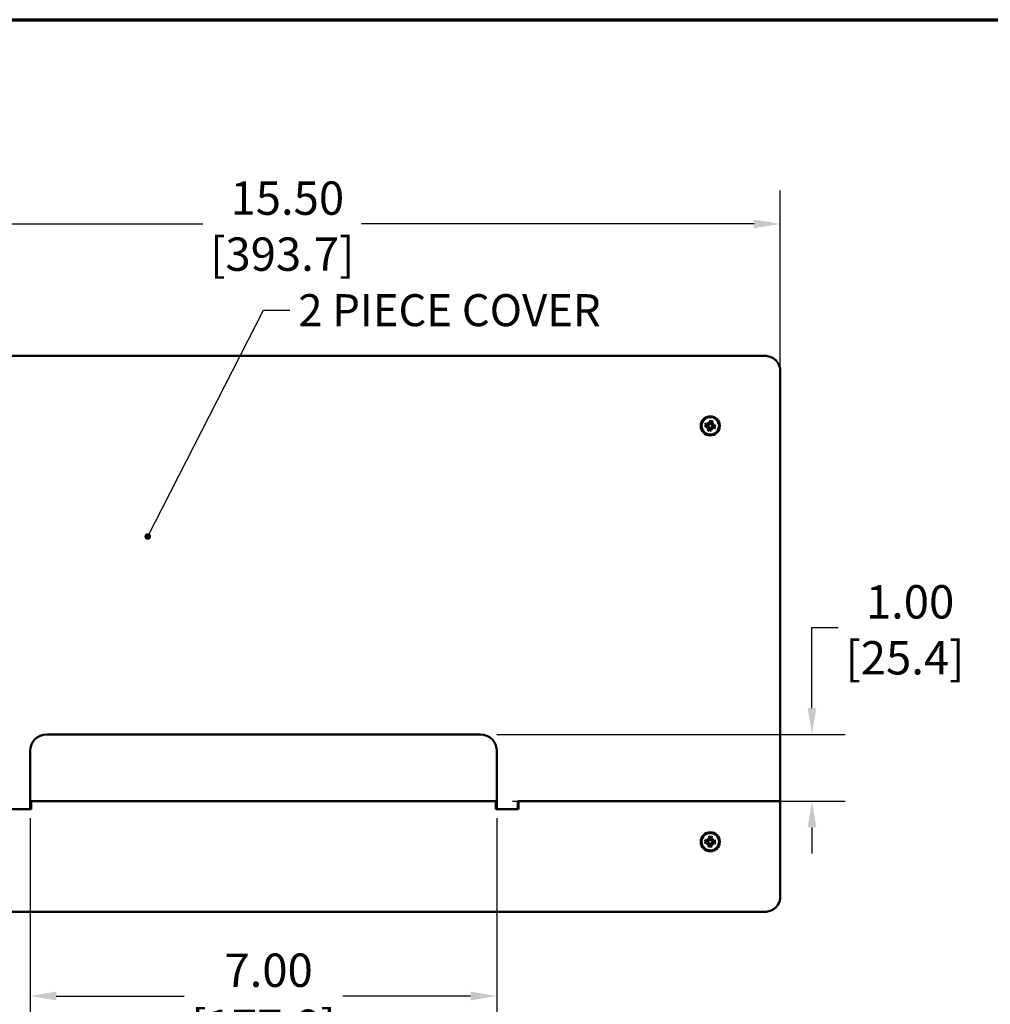
# Model space of a CAD drawing. Units: inches. Extents: x 1.3 to 66.7, y -43 to 42.7.
# Drawn here: x 36.1 to 50.7, y 27.9 to 42.7 of the extents above; entities that cross this region are included whole.
import ezdxf
from ezdxf.enums import TextEntityAlignment as Align

# ---------------------------------------------------------------- set-up
doc = ezdxf.new("R2010")
doc.units = ezdxf.units.IN
doc.header["$LTSCALE"] = 4
doc.header["$MEASUREMENT"] = 0
for name, color, linetype, lineweight in [('Border (ANSI)', 7, 'Continuous', 70), ('Dimension (ANSI)', 7, 'Continuous', 25), ('Symbol (ANSI)', 7, 'Continuous', 25), ('Title (ANSI)', 7, 'Continuous', 50), ('Visible (ANSI)', 7, 'Continuous', 50)]:
    doc.layers.add(name, color=color, linetype=linetype, lineweight=lineweight)
doc.styles.add('DIM Text (ANSI)', font='tahoma.ttf')
doc.styles.add('Hubbell Note Text', font='calibril.ttf')
doc.styles.get("Standard").update_dxf_attribs({"font": 'tahoma.ttf'})
doc.dimstyles.new('Default (ANSI)$7', dxfattribs={"dimscale": 4, "dimtxt": 0.125, "dimasz": 0.098425, "dimexe": 0.125, "dimexo": 0.0625, "dimgap": 0.031496, "dimtad": 0, "dimtih": 1, "dimtoh": 1, "dimdec": 3, "dimrnd": 1e-08, "dimzin": 4, "dimdsep": 46, "dimtxsty": 'Hubbell Note Text', "dimcen": 0.09, "dimdle": 0.393701, "dimclrd": 256, "dimclre": 256, "dimclrt": 256, "dimadec": 0, "dimazin": 1, "dimtfac": 0.96, "dimtdec": 3, "dimtofl": 0, "dimtmove": 0, "dimatfit": 3, "dimfxl": 1, "dimtolj": 1, "dimtzin": 4, "dimlwd": -1, "dimlwe": -1, "dimarcsym": 0})
doc.dimstyles.new('Default (ANSI)-12', dxfattribs={"dimscale": 4, "dimtxt": 0.125, "dimasz": 0.098425, "dimexe": 0.125, "dimexo": 0.0625, "dimgap": 0.031496, "dimtad": 0, "dimtih": 1, "dimtoh": 1, "dimrnd": 1e-08, "dimzin": 4, "dimdsep": 46, "dimtxsty": 'DIM Text (ANSI)', "dimcen": 0.09, "dimdle": 0.393701, "dimclrd": 256, "dimclre": 256, "dimclrt": 256, "dimadec": 0, "dimazin": 1, "dimtfac": 0.96, "dimtofl": 0, "dimtmove": 0, "dimatfit": 3, "dimfxl": 1, "dimtolj": 1, "dimtzin": 4, "dimlwd": -1, "dimlwe": -1, "dimarcsym": 0})
doc.dimstyles.new('Default in [mm] - Stacked', dxfattribs={"dimscale": 4, "dimtxt": 0.125, "dimasz": 0.098425, "dimexe": 0.125, "dimexo": 0.0625, "dimgap": 0.031496, "dimtad": 0, "dimtih": 1, "dimtoh": 1, "dimrnd": 1e-08, "dimzin": 4, "dimdsep": 46, "dimtxsty": 'DIM Text (ANSI)', "dimcen": 0.09, "dimdle": 0.393701, "dimclrd": 256, "dimclre": 256, "dimclrt": 256, "dimadec": 0, "dimazin": 1, "dimtfac": 0.96, "dimtofl": 0, "dimtmove": 0, "dimatfit": 3, "dimfxl": 1, "dimtolj": 1, "dimtzin": 4, "dimlwd": -1, "dimlwe": -1, "dimarcsym": 0})

# ---------------------------------------------------------------- blocks, each defined once
blk = doc.blocks.new('Borders Customer Border')
at = {"layer": 'Border (ANSI)'}
blk.add_line((0.3225, 10.6775), (16.6775, 10.6775), dxfattribs=at)
at = {"layer": 'Border (ANSI)', "lineweight": 30, "flags": 63}
for tag, height, p in [('PART_NUMBER', 0.2, (7.27, 10.5025)), ('REVISION_NUMBER', 0.18, (8.27, 10.5025))]:
    blk.add_attdef(tag, text='', height=height, dxfattribs=at).set_placement(p, align=Align.MIDDLE_CENTER)
at = {"layer": 'Border (ANSI)', "lineweight": 30, "flags": 58}
blk.add_attdef('CAT._NOS.', text='', height=0.125, rotation=270, dxfattribs=at).set_placement((16.4325, 9.1824), align=Align.TOP_CENTER)
for tag, height, p in [('PART_NUMBER', 0.2, (16.4525, 2.0225)), ('REVISION_NUMBER', 0.18, (16.4525, 0.5475))]:
    blk.add_attdef(tag, text='', height=height, rotation=270, dxfattribs=at).set_placement(p, align=Align.MIDDLE_CENTER)
at = {"layer": 'Title (ANSI)', "lineweight": 30, "flags": 63}
for tag, p in [('Initial_View_Scale', (15.7818, 0.6975)), ('CREATION_DATE', (15.4692, 0.4475))]:
    blk.add_attdef(tag, text='', height=0.1, dxfattribs=at).set_placement(p, align=Align.MIDDLE_CENTER)
blk = doc.blocks.new('*D18')
at = {"layer": 'Defpoints', "color": 0, "transparency": 16777216}
for p in [(47.512, 39.648), (32.012, 30.995), (47.512, 30.995)]:
    blk.add_point(p, dxfattribs=at)
at = {"layer": 'Dimension (ANSI)', "transparency": 16777216}
for p, q in [((32.012, 31.245), (32.012, 40.148)), ((47.512, 31.245), (47.512, 40.148)), ((32.405, 39.648), (38.854, 39.648)), ((47.118, 39.648), (41.231, 39.648))]:
    blk.add_line(p, q, dxfattribs=at)
for points in [[(32.405, 39.714), (32.405, 39.583), (32.012, 39.648)], [(47.118, 39.714), (47.118, 39.583), (47.512, 39.648)]]:
    blk.add_solid(points, dxfattribs=at)
at = {"layer": 'Dimension (ANSI)', "transparency": 16777216, "char_height": 0.5, "attachment_point": 5, "style": 'DIM Text (ANSI)'}
for s, insert in [('\\A1; 15.50', (40.043, 40.035)), ('\\A1;[393.7]', (40.043, 39.195))]:
    blk.add_mtext(s, dxfattribs=dict(at, insert=insert))
blk = doc.blocks.new('*D19')
at = {"layer": 'Defpoints', "color": 0, "transparency": 16777216}
for p in [(36.262, 30.989), (43.262, 30.989), (43.262, 28.072)]:
    blk.add_point(p, dxfattribs=at)
at = {"layer": 'Dimension (ANSI)', "transparency": 16777216}
for p, q in [((36.262, 30.739), (36.262, 27.572)), ((43.262, 30.739), (43.262, 27.572)), ((36.655, 28.072), (38.573, 28.072)), ((42.868, 28.072), (40.95, 28.072))]:
    blk.add_line(p, q, dxfattribs=at)
for points in [[(36.655, 28.138), (36.655, 28.007), (36.262, 28.072)], [(42.868, 28.138), (42.868, 28.007), (43.262, 28.072)]]:
    blk.add_solid(points, dxfattribs=at)
at = {"layer": 'Dimension (ANSI)', "transparency": 16777216, "char_height": 0.5, "attachment_point": 5, "style": 'DIM Text (ANSI)'}
for s, insert in [('\\A1; 7.00', (39.762, 28.459)), ('\\A1;[177.8]', (39.762, 27.619))]:
    blk.add_mtext(s, dxfattribs=dict(at, insert=insert))
blk = doc.blocks.new('*D20')
at = {"layer": 'Defpoints', "color": 0, "transparency": 16777216}
for p in [(43.012, 31.995), (43.245, 30.995), (47.987, 30.995)]:
    blk.add_point(p, dxfattribs=at)
at = {"layer": 'Dimension (ANSI)', "transparency": 16777216}
for p, q in [((47.987, 32.389), (47.987, 33.596)), ((47.987, 33.596), (48.381, 33.596)), ((43.262, 31.995), (48.487, 31.995)), ((43.495, 30.995), (48.487, 30.995)), ((47.987, 30.601), (47.987, 30.207))]:
    blk.add_line(p, q, dxfattribs=at)
for points in [[(47.922, 32.389), (48.053, 32.389), (47.987, 31.995)], [(47.922, 30.601), (48.053, 30.601), (47.987, 30.995)]]:
    blk.add_solid(points, dxfattribs=at)
at = {"layer": 'Dimension (ANSI)', "transparency": 16777216, "char_height": 0.5, "attachment_point": 5, "style": 'DIM Text (ANSI)'}
for s, insert in [('\\A1; 1.00', (49.382, 33.982)), ('\\A1;[25.4]', (49.382, 33.143))]:
    blk.add_mtext(s, dxfattribs=dict(at, insert=insert))

msp = doc.modelspace()

# ---------------------------------------------------------------- linework, layer by layer
at = {"layer": 'Visible (ANSI)'}
for p, q in [((32.247, 37.67), (47.277, 37.67)), ((47.512, 37.435), (47.512, 30.995)), ((46.425, 36.674), (46.441, 36.65)), ((46.441, 36.65), (46.445, 36.644)), ((46.492, 36.64), (46.486, 36.636)), ((46.516, 36.657), (46.492, 36.64)), ((46.407, 36.583), (46.431, 36.599)), ((46.431, 36.599), (46.437, 36.603)), ((46.482, 36.589), (46.478, 36.596)), ((46.499, 36.565), (46.482, 36.589)), ((36.512, 31.995), (43.012, 31.995)), ((36.262, 31.745), (36.262, 30.989)), ((43.262, 31.745), (43.262, 30.989)), ((36.279, 30.875), (35.936, 30.875)), ((36.262, 30.954), (36.262, 30.989)), ((36.262, 30.954), (36.262, 30.875)), ((36.279, 30.995), (43.245, 30.995)), ((36.279, 30.995), (36.279, 30.994)), ((36.279, 30.994), (36.279, 30.925)), ((36.279, 30.925), (36.279, 30.875)), ((43.245, 30.995), (43.245, 30.994)), ((43.245, 30.994), (43.245, 30.925)), ((43.245, 30.875), (43.245, 30.925)), ((43.588, 30.875), (43.245, 30.875)), ((43.262, 30.954), (43.262, 30.989)), ((43.262, 30.954), (43.262, 30.875)), ((43.574, 30.995), (43.574, 30.989)), ((43.574, 30.995), (47.149, 30.995)), ((43.574, 30.954), (43.574, 30.989)), ((43.574, 30.954), (43.574, 30.875)), ((43.588, 30.995), (43.588, 30.875)), ((47.149, 30.995), (43.588, 30.995)), ((47.32, 30.995), (47.149, 30.995)), ((47.149, 30.995), (47.32, 30.995)), ((47.32, 30.995), (47.512, 30.995)), ((47.512, 30.995), (47.32, 30.995)), ((47.512, 30.995), (47.512, 29.57)), ((46.418, 30.434), (46.437, 30.412)), ((46.437, 30.412), (46.442, 30.407)), ((46.511, 30.429), (46.489, 30.409)), ((46.413, 30.341), (46.434, 30.36)), ((46.434, 30.36), (46.44, 30.365)), ((46.486, 30.358), (46.481, 30.363)), ((46.489, 30.409), (46.483, 30.404)), ((46.506, 30.336), (46.486, 30.358)), ((47.277, 29.335), (32.247, 29.335))]:
    msp.add_line(p, q, dxfattribs=at)
for centre, radius in [((46.462, 36.62), 0.143), ((46.462, 36.62), 0.131), ((46.462, 30.385), 0.143), ((46.462, 30.385), 0.131)]:
    msp.add_circle(centre, radius, dxfattribs=at)
for centre, radius, start, end in [((46.462, 36.62), 0.0492, 160.7178, 177.7144), ((46.462, 36.62), 0.0492, 70.7178, 87.7144), ((46.462, 36.62), 0.0492, 340.7178, 357.7144), ((46.462, 36.62), 0.0492, 250.7178, 267.7144), ((36.512, 31.745), 0.25, 90, 180), ((43.012, 31.745), 0.25, 0, 90), ((46.462, 30.385), 0.0492, 78.516, 95.5126), ((46.462, 30.385), 0.0492, 168.516, 185.5126), ((46.462, 30.385), 0.0492, 258.516, 275.5126), ((46.462, 30.385), 0.0492, 348.516, 5.5126)]:
    msp.add_arc(centre, radius, start, end, dxfattribs=at)
for centre, major_axis, ratio, start_param, end_param in [((47.277, 37.435), (-0.264, 0), 0.889126, 4.709972, 4.712389), ((47.277, 37.435), (0, -0.264), 0.889126, 1.570796, 1.573214), ((46.462, 36.634), (0.213, 0), 0.087156, 4.29775, 4.509959), ((46.456, 36.607), (-0.198, 0.078), 0.087156, 4.914819, 5.127027), ((46.439, 36.602), (0.134, -0.163), 0.173648, 1.735463, 1.886832), ((46.487, 36.634), (-0.102, 0.185), 0.173648, 1.25476, 1.40613), ((46.432, 36.652), (-0.00874, -0.00484), 0.868224, 1.855552, 2.319332), ((46.442, 36.659), (-0.00771, -0.00635), 0.868224, 0.822261, 1.286041), ((46.476, 36.62), (0, -0.213), 0.087156, 4.29775, 4.509959), ((46.449, 36.625), (0.078, 0.198), 0.087156, 4.914819, 5.127027), ((46.476, 36.595), (0.185, 0.102), 0.173648, 1.25476, 1.40613), ((46.494, 36.65), (-0.00484, 0.00874), 0.868224, 1.855552, 2.319332), ((46.501, 36.639), (-0.00635, 0.00771), 0.868224, 0.822261, 1.286041), ((46.443, 36.642), (-0.163, -0.134), 0.173648, 1.735463, 1.886832), ((46.462, 36.606), (-0.213, 0), 0.087156, 4.29775, 4.509959), ((46.48, 36.598), (0.163, 0.134), 0.173648, 1.735463, 1.886832), ((46.448, 36.645), (-0.185, -0.102), 0.173648, 1.25476, 1.40613), ((46.475, 36.615), (-0.078, -0.198), 0.087156, 4.914819, 5.127027), ((46.422, 36.6), (0.00635, -0.00771), 0.868224, 0.822261, 1.286041), ((46.429, 36.59), (0.00484, -0.00874), 0.868224, 1.855552, 2.319332), ((46.448, 36.62), (0, 0.213), 0.087156, 4.29775, 4.509959), ((46.481, 36.58), (0.00771, 0.00635), 0.868224, 0.822261, 1.286041), ((46.484, 36.638), (-0.134, 0.163), 0.173648, 1.735463, 1.886832), ((46.491, 36.587), (0.00874, 0.00484), 0.868224, 1.855552, 2.319332), ((46.436, 36.606), (0.102, -0.185), 0.173648, 1.25476, 1.40613), ((46.467, 36.633), (0.198, -0.078), 0.087156, 4.914819, 5.127027), ((46.442, 30.364), (0.155, -0.143), 0.173648, 1.735463, 1.886832), ((46.485, 30.402), (-0.126, 0.169), 0.173648, 1.25476, 1.40613), ((46.428, 30.413), (-0.00801, -0.00598), 0.868224, 1.855552, 2.319332), ((46.437, 30.421), (-0.00678, -0.00734), 0.868224, 0.822261, 1.286041), ((46.476, 30.387), (0.029, -0.211), 0.087156, 4.29775, 4.509959), ((46.448, 30.388), (0.051, 0.207), 0.087156, 4.914819, 5.127027), ((46.479, 30.362), (0.169, 0.126), 0.173648, 1.25476, 1.40613), ((46.49, 30.419), (-0.00598, 0.00801), 0.868224, 1.855552, 2.319332), ((46.44, 30.404), (-0.143, -0.155), 0.173648, 1.735463, 1.886832), ((46.46, 30.399), (0.211, 0.029), 0.087156, 4.29775, 4.509959), ((46.458, 30.371), (-0.207, 0.051), 0.087156, 4.914819, 5.127027), ((46.483, 30.365), (0.143, 0.155), 0.173648, 1.735463, 1.886832), ((46.444, 30.408), (-0.169, -0.126), 0.173648, 1.25476, 1.40613), ((46.425, 30.36), (0.00734, -0.00678), 0.868224, 0.822261, 1.286041), ((46.433, 30.351), (0.00598, -0.00801), 0.868224, 1.855552, 2.319332), ((46.475, 30.381), (-0.051, -0.207), 0.087156, 4.914819, 5.127027), ((46.448, 30.383), (-0.029, 0.211), 0.087156, 4.29775, 4.509959), ((46.486, 30.348), (0.00678, 0.00734), 0.868224, 0.822261, 1.286041), ((46.481, 30.406), (-0.155, 0.143), 0.173648, 1.735463, 1.886832), ((46.495, 30.357), (0.00801, 0.00598), 0.868224, 1.855552, 2.319332), ((46.439, 30.368), (0.126, -0.169), 0.173648, 1.25476, 1.40613), ((46.498, 30.409), (-0.00734, 0.00678), 0.868224, 0.822261, 1.286041), ((46.465, 30.398), (0.207, -0.051), 0.087156, 4.914819, 5.127027), ((46.464, 30.371), (-0.211, -0.029), 0.087156, 4.29775, 4.509959), ((47.277, 29.57), (0, 0.264), 0.889126, 4.709972, 4.712389), ((47.277, 29.57), (-0.264, 0), 0.889126, 1.570796, 1.573214)]:
    msp.add_ellipse(centre, major_axis=major_axis, ratio=ratio, start_param=start_param, end_param=end_param, dxfattribs=at)
for points, knots in [([(47.512, 37.436), (47.511, 37.464), (47.507, 37.493), (47.486, 37.552), (47.468, 37.581), (47.423, 37.626), (47.394, 37.644), (47.335, 37.665), (47.305, 37.67), (47.277, 37.67)], [-1.448573, -1.448573, -1.448573, -1.448573, -1.2386188, -1.2386188, -0.9965907, -0.9965907, -0.7545627, -0.7545627, -0.5446084, -0.5446084, -0.5446084, -0.5446084]), ([(46.387, 36.617), (46.386, 36.617), (46.386, 36.617), (46.384, 36.617), (46.383, 36.617), (46.381, 36.617), (46.38, 36.617), (46.378, 36.617), (46.377, 36.617), (46.376, 36.617), (46.376, 36.617), (46.376, 36.617)], [0.07096911, 0.07096911, 0.07096911, 0.07096911, 0.07728917, 0.07728917, 0.08499574, 0.08499574, 0.09270233, 0.09270233, 0.10041325, 0.10041325, 0.10086337, 0.10086337, 0.10086337, 0.10086337]), ([(46.383, 36.654), (46.383, 36.654), (46.383, 36.654), (46.384, 36.654), (46.385, 36.653), (46.387, 36.653), (46.388, 36.652), (46.39, 36.651), (46.391, 36.651), (46.392, 36.65), (46.392, 36.65), (46.393, 36.65)], [0.02277828, 0.02277828, 0.02277828, 0.02277828, 0.0232284, 0.0232284, 0.03093932, 0.03093932, 0.03864591, 0.03864591, 0.04635248, 0.04635248, 0.05267254, 0.05267254, 0.05267254, 0.05267254]), ([(46.419, 36.622), (46.419, 36.622), (46.42, 36.622), (46.422, 36.622), (46.424, 36.622), (46.428, 36.62), (46.429, 36.619), (46.432, 36.618), (46.433, 36.616), (46.435, 36.614), (46.436, 36.612), (46.437, 36.609), (46.437, 36.607), (46.437, 36.605), (46.437, 36.604), (46.437, 36.603)], [-0.11201898, -0.11201898, -0.11201898, -0.11201898, -0.10682959, -0.10682959, -0.0924157, -0.0924157, -0.07800181, -0.07800181, -0.0657083, -0.0657083, -0.05341479, -0.05341479, -0.04112128, -0.04112128, -0.03522475, -0.03522475, -0.03522475, -0.03522475]), ([(46.419, 36.616), (46.42, 36.616), (46.422, 36.615), (46.425, 36.614), (46.426, 36.613), (46.428, 36.611), (46.429, 36.61), (46.43, 36.607), (46.43, 36.606), (46.43, 36.604), (46.43, 36.604), (46.43, 36.604)], [-0.17952784, -0.17952784, -0.17952784, -0.17952784, -0.1684011, -0.1684011, -0.15727437, -0.15727437, -0.14643106, -0.14643106, -0.13558775, -0.13558775, -0.13381126, -0.13381126, -0.13381126, -0.13381126]), ([(46.445, 36.644), (46.445, 36.643), (46.445, 36.643), (46.444, 36.64), (46.443, 36.639), (46.44, 36.636), (46.439, 36.635), (46.436, 36.634), (46.435, 36.633), (46.432, 36.632), (46.43, 36.632), (46.426, 36.632), (46.424, 36.632), (46.423, 36.633), (46.422, 36.633), (46.422, 36.633), (46.421, 36.633)], [-0.07160484, -0.07160484, -0.07160484, -0.07160484, -0.0657083, -0.0657083, -0.05341479, -0.05341479, -0.04112128, -0.04112128, -0.02882777, -0.02882777, -0.01441389, -0.01441389, 0, 0, 0, 0.00518939, 0.00518939, 0.00518939, 0.00518939]), ([(46.438, 36.647), (46.438, 36.646), (46.438, 36.645), (46.436, 36.643), (46.435, 36.641), (46.433, 36.64), (46.431, 36.639), (46.428, 36.639), (46.427, 36.639), (46.425, 36.639), (46.424, 36.639), (46.423, 36.639)], [-0.15368358, -0.15368358, -0.15368358, -0.15368358, -0.14633907, -0.14633907, -0.13549782, -0.13549782, -0.12455039, -0.12455039, -0.11360296, -0.11360296, -0.10802413, -0.10802413, -0.10802413, -0.10802413]), ([(46.458, 36.663), (46.457, 36.661), (46.457, 36.66), (46.456, 36.657), (46.455, 36.656), (46.453, 36.654), (46.452, 36.653), (46.449, 36.652), (46.447, 36.651), (46.446, 36.651), (46.446, 36.651), (46.445, 36.651)], [-0.17952765, -0.17952765, -0.17952765, -0.17952765, -0.16840092, -0.16840092, -0.15727419, -0.15727419, -0.14643088, -0.14643088, -0.13558757, -0.13558757, -0.13381108, -0.13381108, -0.13381108, -0.13381108]), ([(46.464, 36.663), (46.464, 36.662), (46.464, 36.661), (46.464, 36.659), (46.463, 36.657), (46.462, 36.654), (46.461, 36.652), (46.459, 36.65), (46.458, 36.648), (46.455, 36.646), (46.454, 36.646), (46.451, 36.645), (46.449, 36.644), (46.447, 36.644), (46.446, 36.644), (46.445, 36.644)], [-0.11201898, -0.11201898, -0.11201898, -0.11201898, -0.10682959, -0.10682959, -0.0924157, -0.0924157, -0.07800181, -0.07800181, -0.0657083, -0.0657083, -0.05341479, -0.05341479, -0.04112128, -0.04112128, -0.03522475, -0.03522475, -0.03522475, -0.03522475]), ([(46.459, 36.695), (46.459, 36.695), (46.459, 36.696), (46.459, 36.697), (46.459, 36.698), (46.459, 36.7), (46.459, 36.701), (46.459, 36.703), (46.459, 36.704), (46.459, 36.705), (46.459, 36.705), (46.459, 36.706)], [0.07096911, 0.07096911, 0.07096911, 0.07096911, 0.07728917, 0.07728917, 0.08499574, 0.08499574, 0.09270233, 0.09270233, 0.10041325, 0.10041325, 0.10086337, 0.10086337, 0.10086337, 0.10086337]), ([(46.486, 36.636), (46.485, 36.637), (46.484, 36.637), (46.482, 36.638), (46.481, 36.639), (46.478, 36.641), (46.477, 36.642), (46.475, 36.645), (46.475, 36.647), (46.474, 36.65), (46.474, 36.652), (46.474, 36.655), (46.474, 36.657), (46.475, 36.659), (46.475, 36.659), (46.475, 36.66), (46.475, 36.66)], [-0.07160484, -0.07160484, -0.07160484, -0.07160484, -0.0657083, -0.0657083, -0.05341479, -0.05341479, -0.04112128, -0.04112128, -0.02882777, -0.02882777, -0.01441389, -0.01441389, 0, 0, 0, 0.00518939, 0.00518939, 0.00518939, 0.00518939]), ([(46.488, 36.643), (46.487, 36.643), (46.486, 36.644), (46.484, 36.645), (46.483, 36.646), (46.482, 36.649), (46.481, 36.65), (46.48, 36.653), (46.48, 36.655), (46.481, 36.657), (46.481, 36.657), (46.481, 36.658)], [-0.15368358, -0.15368358, -0.15368358, -0.15368358, -0.14633907, -0.14633907, -0.13549782, -0.13549782, -0.12455039, -0.12455039, -0.11360296, -0.11360296, -0.10802413, -0.10802413, -0.10802413, -0.10802413]), ([(46.504, 36.618), (46.504, 36.618), (46.503, 36.618), (46.501, 36.618), (46.499, 36.618), (46.496, 36.619), (46.494, 36.62), (46.491, 36.622), (46.49, 36.623), (46.488, 36.626), (46.487, 36.628), (46.486, 36.631), (46.486, 36.632), (46.486, 36.635), (46.486, 36.636), (46.486, 36.636)], [-0.11201898, -0.11201898, -0.11201898, -0.11201898, -0.10682959, -0.10682959, -0.0924157, -0.0924157, -0.07800181, -0.07800181, -0.0657083, -0.0657083, -0.05341479, -0.05341479, -0.04112128, -0.04112128, -0.03522475, -0.03522475, -0.03522475, -0.03522475]), ([(46.496, 36.698), (46.496, 36.698), (46.496, 36.698), (46.495, 36.697), (46.495, 36.696), (46.494, 36.694), (46.494, 36.693), (46.493, 36.692), (46.493, 36.691), (46.492, 36.69), (46.492, 36.689), (46.492, 36.689)], [0.02277828, 0.02277828, 0.02277828, 0.02277828, 0.0232284, 0.0232284, 0.03093932, 0.03093932, 0.03864591, 0.03864591, 0.04635248, 0.04635248, 0.05267254, 0.05267254, 0.05267254, 0.05267254]), ([(46.504, 36.624), (46.503, 36.624), (46.501, 36.624), (46.499, 36.625), (46.497, 36.626), (46.495, 36.628), (46.494, 36.63), (46.493, 36.633), (46.493, 36.634), (46.493, 36.636), (46.493, 36.636), (46.493, 36.636)], [-0.17952765, -0.17952765, -0.17952765, -0.17952765, -0.16840092, -0.16840092, -0.15727419, -0.15727419, -0.14643088, -0.14643088, -0.13558757, -0.13558757, -0.13381108, -0.13381108, -0.13381108, -0.13381108]), ([(46.537, 36.622), (46.537, 36.622), (46.538, 36.623), (46.539, 36.623), (46.54, 36.623), (46.542, 36.623), (46.543, 36.623), (46.545, 36.623), (46.546, 36.623), (46.547, 36.623), (46.547, 36.623), (46.547, 36.623)], [0.07096911, 0.07096911, 0.07096911, 0.07096911, 0.07728917, 0.07728917, 0.08499574, 0.08499574, 0.09270233, 0.09270233, 0.10041325, 0.10041325, 0.10086337, 0.10086337, 0.10086337, 0.10086337]), ([(46.427, 36.541), (46.427, 36.541), (46.427, 36.541), (46.428, 36.542), (46.428, 36.543), (46.429, 36.545), (46.429, 36.546), (46.43, 36.548), (46.431, 36.549), (46.431, 36.55), (46.431, 36.551), (46.432, 36.551)], [0.02277828, 0.02277828, 0.02277828, 0.02277828, 0.0232284, 0.0232284, 0.03093932, 0.03093932, 0.03864591, 0.03864591, 0.04635248, 0.04635248, 0.05267254, 0.05267254, 0.05267254, 0.05267254]), ([(46.435, 36.597), (46.436, 36.596), (46.437, 36.596), (46.439, 36.594), (46.44, 36.593), (46.442, 36.591), (46.442, 36.59), (46.443, 36.587), (46.443, 36.585), (46.443, 36.583), (46.442, 36.582), (46.442, 36.582)], [-0.15368358, -0.15368358, -0.15368358, -0.15368358, -0.14633907, -0.14633907, -0.13549782, -0.13549782, -0.12455039, -0.12455039, -0.11360296, -0.11360296, -0.10802413, -0.10802413, -0.10802413, -0.10802413]), ([(46.437, 36.603), (46.438, 36.603), (46.439, 36.603), (46.441, 36.602), (46.443, 36.601), (46.445, 36.599), (46.446, 36.597), (46.448, 36.594), (46.448, 36.593), (46.449, 36.59), (46.45, 36.588), (46.45, 36.584), (46.449, 36.583), (46.449, 36.581), (46.448, 36.58), (46.448, 36.58), (46.448, 36.579)], [-0.07160484, -0.07160484, -0.07160484, -0.07160484, -0.0657083, -0.0657083, -0.05341479, -0.05341479, -0.04112128, -0.04112128, -0.02882777, -0.02882777, -0.01441389, -0.01441389, 0, 0, 0, 0.00518939, 0.00518939, 0.00518939, 0.00518939]), ([(46.459, 36.577), (46.459, 36.578), (46.459, 36.578), (46.459, 36.581), (46.46, 36.582), (46.461, 36.586), (46.462, 36.587), (46.464, 36.59), (46.465, 36.591), (46.468, 36.593), (46.469, 36.594), (46.472, 36.595), (46.474, 36.595), (46.477, 36.596), (46.477, 36.596), (46.478, 36.596)], [-0.11201898, -0.11201898, -0.11201898, -0.11201898, -0.10682959, -0.10682959, -0.0924157, -0.0924157, -0.07800181, -0.07800181, -0.0657083, -0.0657083, -0.05341479, -0.05341479, -0.04112128, -0.04112128, -0.03522475, -0.03522475, -0.03522475, -0.03522475]), ([(46.464, 36.545), (46.464, 36.544), (46.464, 36.544), (46.464, 36.543), (46.465, 36.542), (46.465, 36.54), (46.465, 36.538), (46.465, 36.536), (46.465, 36.535), (46.465, 36.534), (46.465, 36.534), (46.465, 36.534)], [0.07096911, 0.07096911, 0.07096911, 0.07096911, 0.07728917, 0.07728917, 0.08499574, 0.08499574, 0.09270233, 0.09270233, 0.10041325, 0.10041325, 0.10086337, 0.10086337, 0.10086337, 0.10086337]), ([(46.466, 36.577), (46.466, 36.578), (46.466, 36.58), (46.467, 36.583), (46.468, 36.584), (46.47, 36.586), (46.471, 36.587), (46.474, 36.588), (46.476, 36.588), (46.477, 36.588), (46.478, 36.588), (46.478, 36.588)], [0, 0, 0, 0, 0.01107595, 0.01107595, 0.02215191, 0.02215191, 0.03304599, 0.03304599, 0.04394006, 0.04394006, 0.04571656, 0.04571656, 0.04571656, 0.04571656]), ([(46.478, 36.596), (46.478, 36.596), (46.479, 36.597), (46.48, 36.599), (46.481, 36.601), (46.483, 36.603), (46.484, 36.604), (46.487, 36.606), (46.489, 36.607), (46.492, 36.608), (46.493, 36.608), (46.497, 36.608), (46.499, 36.607), (46.501, 36.607), (46.501, 36.607), (46.502, 36.606), (46.502, 36.606)], [-0.07160484, -0.07160484, -0.07160484, -0.07160484, -0.0657083, -0.0657083, -0.05341479, -0.05341479, -0.04112128, -0.04112128, -0.02882777, -0.02882777, -0.01441389, -0.01441389, 0, 0, 0, 0.00518939, 0.00518939, 0.00518939, 0.00518939]), ([(46.485, 36.593), (46.485, 36.594), (46.486, 36.595), (46.487, 36.597), (46.488, 36.598), (46.49, 36.6), (46.492, 36.6), (46.495, 36.601), (46.496, 36.601), (46.498, 36.601), (46.499, 36.601), (46.5, 36.6)], [-0.15368358, -0.15368358, -0.15368358, -0.15368358, -0.14633907, -0.14633907, -0.13549782, -0.13549782, -0.12455039, -0.12455039, -0.11360296, -0.11360296, -0.10802413, -0.10802413, -0.10802413, -0.10802413]), ([(46.54, 36.586), (46.54, 36.586), (46.54, 36.586), (46.539, 36.586), (46.538, 36.586), (46.536, 36.587), (46.535, 36.588), (46.533, 36.588), (46.532, 36.589), (46.531, 36.589), (46.531, 36.59), (46.53, 36.59)], [0.02277828, 0.02277828, 0.02277828, 0.02277828, 0.0232284, 0.0232284, 0.03093932, 0.03093932, 0.03864591, 0.03864591, 0.04635248, 0.04635248, 0.05267254, 0.05267254, 0.05267254, 0.05267254]), ([(46.452, 30.427), (46.452, 30.425), (46.452, 30.424), (46.451, 30.421), (46.45, 30.419), (46.449, 30.417), (46.447, 30.416), (46.445, 30.414), (46.443, 30.414), (46.442, 30.414), (46.441, 30.414), (46.441, 30.414)], [-0.17952765, -0.17952765, -0.17952765, -0.17952765, -0.16840092, -0.16840092, -0.15727419, -0.15727419, -0.14643088, -0.14643088, -0.13558757, -0.13558757, -0.13381108, -0.13381108, -0.13381108, -0.13381108]), ([(46.458, 30.428), (46.458, 30.427), (46.458, 30.426), (46.458, 30.424), (46.458, 30.422), (46.458, 30.419), (46.457, 30.417), (46.455, 30.414), (46.454, 30.413), (46.452, 30.41), (46.45, 30.409), (46.448, 30.408), (46.446, 30.407), (46.444, 30.407), (46.443, 30.407), (46.442, 30.407)], [-0.11201898, -0.11201898, -0.11201898, -0.11201898, -0.10682959, -0.10682959, -0.0924157, -0.0924157, -0.07800181, -0.07800181, -0.0657083, -0.0657083, -0.05341479, -0.05341479, -0.04112128, -0.04112128, -0.03522475, -0.03522475, -0.03522475, -0.03522475]), ([(46.449, 30.459), (46.449, 30.459), (46.449, 30.46), (46.448, 30.461), (46.448, 30.462), (46.448, 30.464), (46.448, 30.465), (46.447, 30.467), (46.447, 30.468), (46.447, 30.469), (46.447, 30.469), (46.447, 30.469)], [0.07096911, 0.07096911, 0.07096911, 0.07096911, 0.07728917, 0.07728917, 0.08499574, 0.08499574, 0.09270233, 0.09270233, 0.10041325, 0.10041325, 0.10086337, 0.10086337, 0.10086337, 0.10086337]), ([(46.483, 30.404), (46.483, 30.405), (46.482, 30.405), (46.48, 30.406), (46.478, 30.406), (46.475, 30.408), (46.474, 30.409), (46.472, 30.412), (46.471, 30.413), (46.47, 30.416), (46.469, 30.418), (46.469, 30.422), (46.469, 30.423), (46.469, 30.425), (46.469, 30.426), (46.469, 30.426), (46.47, 30.427)], [-0.07160484, -0.07160484, -0.07160484, -0.07160484, -0.0657083, -0.0657083, -0.05341479, -0.05341479, -0.04112128, -0.04112128, -0.02882777, -0.02882777, -0.01441389, -0.01441389, 0, 0, 0, 0.00518939, 0.00518939, 0.00518939, 0.00518939]), ([(46.485, 30.411), (46.484, 30.412), (46.483, 30.412), (46.481, 30.413), (46.479, 30.414), (46.478, 30.416), (46.477, 30.417), (46.476, 30.42), (46.475, 30.422), (46.476, 30.424), (46.476, 30.425), (46.476, 30.425)], [-0.15368358, -0.15368358, -0.15368358, -0.15368358, -0.14633907, -0.14633907, -0.13549782, -0.13549782, -0.12455039, -0.12455039, -0.11360296, -0.11360296, -0.10802413, -0.10802413, -0.10802413, -0.10802413]), ([(46.485, 30.467), (46.485, 30.467), (46.485, 30.467), (46.485, 30.466), (46.484, 30.465), (46.484, 30.463), (46.484, 30.462), (46.483, 30.46), (46.483, 30.459), (46.482, 30.458), (46.482, 30.457), (46.482, 30.457)], [0.02277828, 0.02277828, 0.02277828, 0.02277828, 0.0232284, 0.0232284, 0.03093932, 0.03093932, 0.03864591, 0.03864591, 0.04635248, 0.04635248, 0.05267254, 0.05267254, 0.05267254, 0.05267254]), ([(46.388, 30.372), (46.387, 30.372), (46.387, 30.372), (46.385, 30.372), (46.384, 30.371), (46.383, 30.371), (46.381, 30.371), (46.379, 30.371), (46.378, 30.37), (46.377, 30.37), (46.377, 30.37), (46.377, 30.37)], [0.07096911, 0.07096911, 0.07096911, 0.07096911, 0.07728917, 0.07728917, 0.08499574, 0.08499574, 0.09270233, 0.09270233, 0.10041325, 0.10041325, 0.10086337, 0.10086337, 0.10086337, 0.10086337]), ([(46.379, 30.408), (46.379, 30.408), (46.379, 30.408), (46.38, 30.408), (46.381, 30.408), (46.383, 30.407), (46.384, 30.407), (46.386, 30.406), (46.387, 30.406), (46.388, 30.406), (46.389, 30.405), (46.389, 30.405)], [0.02277828, 0.02277828, 0.02277828, 0.02277828, 0.0232284, 0.0232284, 0.03093932, 0.03093932, 0.03864591, 0.03864591, 0.04635248, 0.04635248, 0.05267254, 0.05267254, 0.05267254, 0.05267254]), ([(46.419, 30.381), (46.42, 30.381), (46.42, 30.381), (46.422, 30.382), (46.424, 30.382), (46.428, 30.381), (46.43, 30.38), (46.432, 30.378), (46.434, 30.377), (46.436, 30.375), (46.437, 30.374), (46.439, 30.371), (46.439, 30.369), (46.44, 30.367), (46.44, 30.366), (46.44, 30.365)], [-0.11201898, -0.11201898, -0.11201898, -0.11201898, -0.10682959, -0.10682959, -0.0924157, -0.0924157, -0.07800181, -0.07800181, -0.0657083, -0.0657083, -0.05341479, -0.05341479, -0.04112128, -0.04112128, -0.03522475, -0.03522475, -0.03522475, -0.03522475]), ([(46.442, 30.407), (46.442, 30.406), (46.442, 30.405), (46.441, 30.403), (46.44, 30.401), (46.438, 30.398), (46.437, 30.397), (46.435, 30.395), (46.433, 30.394), (46.43, 30.393), (46.428, 30.392), (46.425, 30.392), (46.423, 30.392), (46.421, 30.392), (46.421, 30.392), (46.42, 30.393), (46.42, 30.393)], [-0.07160484, -0.07160484, -0.07160484, -0.07160484, -0.0657083, -0.0657083, -0.05341479, -0.05341479, -0.04112128, -0.04112128, -0.02882777, -0.02882777, -0.01441389, -0.01441389, 0, 0, 0, 0.00518939, 0.00518939, 0.00518939, 0.00518939]), ([(46.42, 30.375), (46.421, 30.375), (46.423, 30.375), (46.426, 30.374), (46.427, 30.373), (46.429, 30.372), (46.43, 30.371), (46.432, 30.368), (46.432, 30.366), (46.433, 30.365), (46.433, 30.365), (46.433, 30.364)], [-0.17952765, -0.17952765, -0.17952765, -0.17952765, -0.16840092, -0.16840092, -0.15727419, -0.15727419, -0.14643088, -0.14643088, -0.13558757, -0.13558757, -0.13381108, -0.13381108, -0.13381108, -0.13381108]), ([(46.435, 30.408), (46.435, 30.407), (46.435, 30.406), (46.433, 30.404), (46.432, 30.403), (46.43, 30.401), (46.429, 30.4), (46.426, 30.399), (46.425, 30.399), (46.423, 30.399), (46.422, 30.399), (46.421, 30.399)], [-0.15368358, -0.15368358, -0.15368358, -0.15368358, -0.14633907, -0.14633907, -0.13549782, -0.13549782, -0.12455039, -0.12455039, -0.11360296, -0.11360296, -0.10802413, -0.10802413, -0.10802413, -0.10802413]), ([(46.438, 30.358), (46.439, 30.358), (46.44, 30.358), (46.443, 30.357), (46.444, 30.356), (46.446, 30.354), (46.446, 30.352), (46.448, 30.349), (46.448, 30.348), (46.448, 30.346), (46.448, 30.345), (46.447, 30.344)], [-0.15368358, -0.15368358, -0.15368358, -0.15368358, -0.14633907, -0.14633907, -0.13549782, -0.13549782, -0.12455039, -0.12455039, -0.11360296, -0.11360296, -0.10802413, -0.10802413, -0.10802413, -0.10802413]), ([(46.438, 30.302), (46.438, 30.302), (46.438, 30.302), (46.439, 30.303), (46.439, 30.305), (46.439, 30.307), (46.44, 30.308), (46.44, 30.309), (46.44, 30.31), (46.441, 30.312), (46.441, 30.312), (46.441, 30.313)], [0.02277828, 0.02277828, 0.02277828, 0.02277828, 0.0232284, 0.0232284, 0.03093932, 0.03093932, 0.03864591, 0.03864591, 0.04635248, 0.04635248, 0.05267254, 0.05267254, 0.05267254, 0.05267254]), ([(46.44, 30.365), (46.441, 30.365), (46.441, 30.365), (46.444, 30.364), (46.445, 30.363), (46.448, 30.362), (46.449, 30.36), (46.451, 30.358), (46.452, 30.356), (46.454, 30.353), (46.454, 30.352), (46.454, 30.348), (46.454, 30.346), (46.454, 30.345), (46.454, 30.344), (46.454, 30.343), (46.454, 30.343)], [-0.07160484, -0.07160484, -0.07160484, -0.07160484, -0.0657083, -0.0657083, -0.05341479, -0.05341479, -0.04112128, -0.04112128, -0.02882777, -0.02882777, -0.01441389, -0.01441389, 0, 0, 0, 0.00518939, 0.00518939, 0.00518939, 0.00518939]), ([(46.465, 30.342), (46.465, 30.343), (46.465, 30.343), (46.465, 30.346), (46.465, 30.347), (46.466, 30.351), (46.466, 30.353), (46.468, 30.356), (46.469, 30.357), (46.471, 30.359), (46.473, 30.36), (46.476, 30.362), (46.477, 30.362), (46.48, 30.363), (46.48, 30.363), (46.481, 30.363)], [-0.11201898, -0.11201898, -0.11201898, -0.11201898, -0.10682959, -0.10682959, -0.0924157, -0.0924157, -0.07800181, -0.07800181, -0.0657083, -0.0657083, -0.05341479, -0.05341479, -0.04112128, -0.04112128, -0.03522475, -0.03522475, -0.03522475, -0.03522475]), ([(46.471, 30.343), (46.471, 30.344), (46.471, 30.346), (46.472, 30.349), (46.473, 30.35), (46.475, 30.353), (46.476, 30.354), (46.478, 30.355), (46.48, 30.356), (46.482, 30.356), (46.482, 30.356), (46.482, 30.356)], [-0.17952784, -0.17952784, -0.17952784, -0.17952784, -0.1684011, -0.1684011, -0.15727437, -0.15727437, -0.14643106, -0.14643106, -0.13558775, -0.13558775, -0.13381126, -0.13381126, -0.13381126, -0.13381126]), ([(46.474, 30.311), (46.474, 30.31), (46.475, 30.31), (46.475, 30.309), (46.475, 30.308), (46.475, 30.306), (46.476, 30.305), (46.476, 30.303), (46.476, 30.301), (46.476, 30.3), (46.476, 30.3), (46.476, 30.3)], [0.07096911, 0.07096911, 0.07096911, 0.07096911, 0.07728917, 0.07728917, 0.08499574, 0.08499574, 0.09270233, 0.09270233, 0.10041325, 0.10041325, 0.10086337, 0.10086337, 0.10086337, 0.10086337]), ([(46.481, 30.363), (46.481, 30.364), (46.482, 30.365), (46.482, 30.367), (46.483, 30.369), (46.485, 30.371), (46.486, 30.372), (46.489, 30.375), (46.49, 30.375), (46.493, 30.377), (46.495, 30.377), (46.498, 30.378), (46.5, 30.378), (46.502, 30.377), (46.503, 30.377), (46.503, 30.377), (46.504, 30.377)], [-0.07160484, -0.07160484, -0.07160484, -0.07160484, -0.0657083, -0.0657083, -0.05341479, -0.05341479, -0.04112128, -0.04112128, -0.02882777, -0.02882777, -0.01441389, -0.01441389, 0, 0, 0, 0.00518939, 0.00518939, 0.00518939, 0.00518939]), ([(46.504, 30.388), (46.504, 30.388), (46.503, 30.388), (46.501, 30.388), (46.499, 30.388), (46.495, 30.389), (46.494, 30.39), (46.491, 30.391), (46.49, 30.392), (46.487, 30.395), (46.486, 30.396), (46.485, 30.399), (46.484, 30.4), (46.484, 30.403), (46.483, 30.404), (46.483, 30.404)], [-0.11201898, -0.11201898, -0.11201898, -0.11201898, -0.10682959, -0.10682959, -0.0924157, -0.0924157, -0.07800181, -0.07800181, -0.0657083, -0.0657083, -0.05341479, -0.05341479, -0.04112128, -0.04112128, -0.03522475, -0.03522475, -0.03522475, -0.03522475]), ([(46.488, 30.361), (46.488, 30.362), (46.489, 30.363), (46.49, 30.366), (46.491, 30.367), (46.493, 30.369), (46.494, 30.37), (46.497, 30.371), (46.499, 30.371), (46.501, 30.371), (46.501, 30.371), (46.502, 30.371)], [-0.15368358, -0.15368358, -0.15368358, -0.15368358, -0.14633907, -0.14633907, -0.13549782, -0.13549782, -0.12455039, -0.12455039, -0.11360296, -0.11360296, -0.10802413, -0.10802413, -0.10802413, -0.10802413]), ([(46.503, 30.395), (46.502, 30.395), (46.5, 30.395), (46.498, 30.395), (46.496, 30.396), (46.494, 30.398), (46.493, 30.399), (46.491, 30.402), (46.491, 30.403), (46.491, 30.405), (46.491, 30.405), (46.491, 30.405)], [0, 0, 0, 0, 0.01107595, 0.01107595, 0.02215191, 0.02215191, 0.03304599, 0.03304599, 0.04394006, 0.04394006, 0.04571656, 0.04571656, 0.04571656, 0.04571656]), ([(46.544, 30.362), (46.544, 30.362), (46.544, 30.362), (46.543, 30.362), (46.542, 30.362), (46.54, 30.363), (46.539, 30.363), (46.537, 30.363), (46.536, 30.364), (46.535, 30.364), (46.534, 30.364), (46.534, 30.364)], [0.02277828, 0.02277828, 0.02277828, 0.02277828, 0.0232284, 0.0232284, 0.03093932, 0.03093932, 0.03864591, 0.03864591, 0.04635248, 0.04635248, 0.05267254, 0.05267254, 0.05267254, 0.05267254]), ([(46.536, 30.398), (46.536, 30.398), (46.537, 30.398), (46.538, 30.398), (46.539, 30.398), (46.541, 30.399), (46.542, 30.399), (46.544, 30.399), (46.545, 30.399), (46.546, 30.399), (46.546, 30.399), (46.546, 30.399)], [0.07096911, 0.07096911, 0.07096911, 0.07096911, 0.07728917, 0.07728917, 0.08499574, 0.08499574, 0.09270233, 0.09270233, 0.10041325, 0.10041325, 0.10086337, 0.10086337, 0.10086337, 0.10086337]), ([(47.277, 29.335), (47.305, 29.335), (47.334, 29.339), (47.393, 29.36), (47.422, 29.378), (47.468, 29.424), (47.487, 29.454), (47.507, 29.513), (47.511, 29.542), (47.512, 29.569)], [0.5444236, 0.5444236, 0.5444236, 0.5444236, 0.7502299, 0.7502299, 0.9966329, 0.9966329, 1.2430359, 1.2430359, 1.4488421, 1.4488421, 1.4488421, 1.4488421])]:
    msp.add_open_spline(points, degree=3, knots=knots, dxfattribs=at)
for points, weights in [([(46.387, 36.617), (46.402, 36.62), (46.412, 36.622)], [1.00456803415, 1.02414003464, 1]), ([(46.415, 36.636), (46.406, 36.642), (46.393, 36.65)], [1, 1.02414003464, 1.00456803415]), ([(46.412, 36.622), (46.416, 36.622), (46.419, 36.622)], [1, 1.06759918776, 1.1343325952]), ([(46.421, 36.633), (46.418, 36.635), (46.415, 36.636)], [1.1343325952, 1.06759918776, 1]), ([(46.459, 36.695), (46.462, 36.679), (46.464, 36.669)], [1.00456803415, 1.02414003464, 1]), ([(46.464, 36.669), (46.464, 36.666), (46.464, 36.663)], [1, 1.06759918776, 1.1343325952]), ([(46.475, 36.66), (46.476, 36.663), (46.478, 36.666)], [1.1343325952, 1.06759918776, 1]), ([(46.478, 36.666), (46.483, 36.675), (46.492, 36.689)], [1, 1.02414003464, 1.00456803415]), ([(46.511, 36.618), (46.507, 36.618), (46.504, 36.618)], [1, 1.06759918776, 1.1343325952]), ([(46.537, 36.622), (46.521, 36.62), (46.511, 36.618)], [1.00456803415, 1.02414003464, 1]), ([(46.445, 36.573), (46.44, 36.564), (46.432, 36.551)], [1, 1.02414003464, 1.00456803415]), ([(46.448, 36.579), (46.447, 36.577), (46.445, 36.573)], [1.1343325952, 1.06759918776, 1]), ([(46.46, 36.571), (46.459, 36.574), (46.459, 36.577)], [1, 1.06759918776, 1.1343325952]), ([(46.464, 36.545), (46.461, 36.56), (46.46, 36.571)], [1.00456803415, 1.02414003464, 1]), ([(46.502, 36.606), (46.505, 36.605), (46.508, 36.604)], [1.1343325952, 1.06759918776, 1]), ([(46.508, 36.604), (46.517, 36.598), (46.53, 36.59)], [1, 1.02414003464, 1.00456803415]), ([(46.449, 30.459), (46.454, 30.444), (46.457, 30.434)], [1.00456803415, 1.02414003464, 1]), ([(46.457, 30.434), (46.458, 30.43), (46.458, 30.428)], [1, 1.06759918776, 1.1343325952]), ([(46.47, 30.427), (46.47, 30.43), (46.471, 30.433)], [1.1343325952, 1.06759918776, 1]), ([(46.471, 30.433), (46.476, 30.443), (46.482, 30.457)], [1, 1.02414003464, 1.00456803415]), ([(46.388, 30.372), (46.403, 30.377), (46.413, 30.38)], [1.00456803415, 1.02414003464, 1]), ([(46.413, 30.395), (46.404, 30.399), (46.389, 30.405)], [1, 1.02414003464, 1.00456803415]), ([(46.42, 30.393), (46.417, 30.394), (46.413, 30.395)], [1.1343325952, 1.06759918776, 1]), ([(46.413, 30.38), (46.416, 30.381), (46.419, 30.381)], [1, 1.06759918776, 1.1343325952]), ([(46.452, 30.337), (46.448, 30.327), (46.441, 30.313)], [1, 1.02414003464, 1.00456803415]), ([(46.454, 30.343), (46.453, 30.34), (46.452, 30.337)], [1.1343325952, 1.06759918776, 1]), ([(46.466, 30.336), (46.466, 30.339), (46.465, 30.342)], [1, 1.06759918776, 1.1343325952]), ([(46.474, 30.311), (46.47, 30.326), (46.466, 30.336)], [1.00456803415, 1.02414003464, 1]), ([(46.511, 30.39), (46.507, 30.389), (46.504, 30.388)], [1, 1.06759918776, 1.1343325952]), ([(46.504, 30.377), (46.507, 30.376), (46.51, 30.375)], [1.1343325952, 1.06759918776, 1]), ([(46.51, 30.375), (46.519, 30.371), (46.534, 30.364)], [1, 1.02414003464, 1.00456803415]), ([(46.536, 30.398), (46.521, 30.393), (46.511, 30.39)], [1.00456803415, 1.02414003464, 1])]:
    msp.add_rational_spline(points, weights, degree=2, dxfattribs=at)

# ---------------------------------------------------------------- block references
at = {"xscale": 4, "yscale": 4, "zscale": 4}
msp.add_blockref('Borders Customer Border', (0, 0), dxfattribs=at)

# ---------------------------------------------------------------- texts
at = {"layer": 'Symbol (ANSI)', "insert": (40.284, 38.595), "char_height": 0.48, "width": 4.55728, "attachment_point": 1, "style": 'Hubbell Note Text'}
msp.add_mtext('\\fTahoma|b0|i0;2 PIECE COVER', dxfattribs=at)

# ---------------------------------------------------------------- dimensions: what is measured, and where the dimension line sits
at = {"layer": 'Dimension (ANSI)'}
dim = msp.add_linear_dim(base=(47.512, 39.648), p1=(32.012, 30.995), p2=(47.512, 30.995), text=' <>\\X[393.7]', dimstyle='Default in [mm] - Stacked', override={"dimgap": 0.031496, "dimtih": 0, "dimtoh": 0, "dimdec": 2, "dimpost": '\\X', "dimtol": 0, "dimlim": 0, "dimtp": 0, "dimtm": 0, "dimtdec": 2, "dimatfit": 1}, dxfattribs=at)
dim.commit()
dim.dimension.update_dxf_attribs({"geometry": '*D18', "text_midpoint": (40.043, 39.648), "dimtype": 160})
for base, p1, p2, angle, text, dimstyle, override, picture, middle in [((47.987, 30.995), (43.012, 31.995), (43.245, 30.995), 270, ' <>\\X[25.4]', 'Default (ANSI)-12', {"dimgap": 0.031496, "dimdec": 2, "dimpost": '\\X', "dimtol": 0, "dimlim": 0, "dimtp": 0, "dimtm": 0, "dimtdec": 2, "dimatfit": 1}, '*D20', (49.382, 33.596)), ((43.262, 28.072), (36.262, 30.989), (43.262, 30.989), 180, ' <>\\X[177.8]', 'Default in [mm] - Stacked', {"dimgap": 0.031496, "dimtih": 0, "dimtoh": 0, "dimdec": 2, "dimpost": '\\X', "dimtol": 0, "dimlim": 0, "dimtp": 0, "dimtm": 0, "dimtdec": 2, "dimatfit": 1}, '*D19', (39.762, 28.072))]:
    dim = msp.add_linear_dim(base=base, p1=p1, p2=p2, angle=angle, text=text, dimstyle=dimstyle, override=override, dxfattribs=at)
    dim.commit()
    dim.dimension.update_dxf_attribs({"geometry": picture, "text_midpoint": middle, "dimtype": 160})

# ---------------------------------------------------------------- leaders
at = {"layer": 'Symbol (ANSI)', "annotation_type": 0, "has_hookline": 1, "hookline_direction": 0, "text_width": 4.534}
msp.add_leader([(38.026, 34.962), (39.764, 38.355), (40.158, 38.355)], dimstyle='Default (ANSI)$7', override={"dimasz": 0.098425, "dimtad": 0, "dimldrblk": 'DotSmall'}, dxfattribs=at)

doc.saveas('drawing.dxf')
